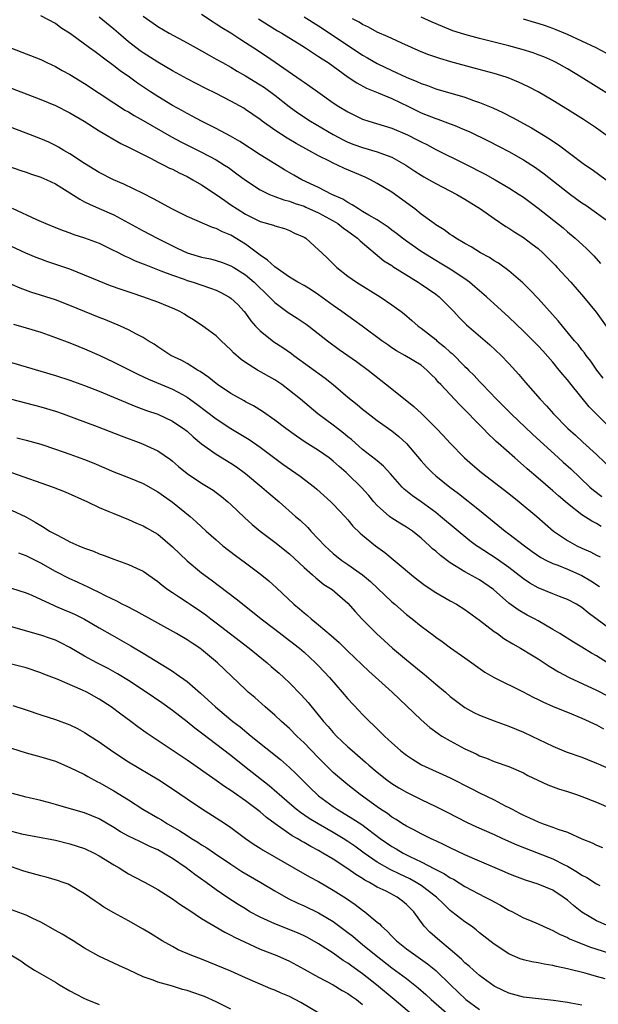
# Model space of a CAD drawing. Units: inches. Extents: x 2565000 to 2568000, y 1515000 to 1518000.
# Drawn here: x 2567160 to 2567239, y 1515318 to 1515453 of the extents above; entities that cross this region are included whole.
import ezdxf

# ---------------------------------------------------------------- set-up
doc = ezdxf.new("R2010")
doc.units = ezdxf.units.IN
doc.header["$MEASUREMENT"] = 0
doc.layers.add('LD25651515_2ft', color=53, linetype='Continuous')

msp = doc.modelspace()

# ---------------------------------------------------------------- linework, layer by layer
at = {"layer": 'LD25651515_2ft'}
for points, elevation in [([(2567241, 1515396.98), (2567237.97, 1515399.97), (2567235.51, 1515403), (2567235, 1515403.65), (2567234.37, 1515404.37), (2567233.9, 1515405), (2567233, 1515406.08), (2567231.63, 1515407.63), (2567231, 1515408.31), (2567229, 1515410.3), (2567227, 1515412.24), (2567223.93, 1515415), (2567223, 1515415.8), (2567222.37, 1515416.37), (2567221.61, 1515417), (2567221, 1515417.44), (2567219, 1515418.76), (2567217.61, 1515419.61), (2567217, 1515419.95), (2567215, 1515421.21), (2567213, 1515422.6), (2567212.45, 1515423), (2567211.65, 1515423.65), (2567211, 1515424.11), (2567210.5, 1515424.5), (2567209, 1515425.5), (2567207.84, 1515426.16), (2567207, 1515426.68), (2567206.45, 1515427), (2567205.59, 1515427.59), (2567205, 1515427.87), (2567204.32, 1515428.32), (2567202.8, 1515429), (2567201, 1515429.93), (2567198.69, 1515431), (2567197.6, 1515431.6), (2567196.33, 1515432.33), (2567195, 1515433.15), (2567193, 1515434.41), (2567190.2, 1515436.2), (2567188.94, 1515436.94), (2567187, 1515438), (2567184.96, 1515439), (2567183.7, 1515439.7), (2567183, 1515440.05), (2567182.4, 1515440.4), (2567181, 1515441.16), (2567179, 1515442.38), (2567178.02, 1515443), (2567176.21, 1515444.21), (2567175.12, 1515445), (2567173.87, 1515445.87), (2567173, 1515446.58), (2567171.59, 1515447.59), (2567171, 1515448.07), (2567170.45, 1515448.45), (2567169.69, 1515449), (2567169.28, 1515449.28), (2567169, 1515449.51), (2567167.05, 1515450.95), (2567165.77, 1515451.77), (2567165, 1515452.34), (2567163, 1515453.41)], 9194), ([(2567239.88, 1515403.88), (2567239.03, 1515405), (2567238.22, 1515406.22), (2567237.59, 1515407), (2567237.34, 1515407.34), (2567237, 1515407.75), (2567236.47, 1515408.47), (2567236, 1515409), (2567234.32, 1515411), (2567233.73, 1515411.73), (2567231, 1515414.76), (2567229.92, 1515415.92), (2567228.91, 1515416.91), (2567227, 1515418.55), (2567225.58, 1515419.58), (2567225, 1515419.91), (2567224.36, 1515420.36), (2567223.13, 1515421), (2567221.83, 1515421.83), (2567221, 1515422.28), (2567219.76, 1515423), (2567219.32, 1515423.32), (2567219, 1515423.51), (2567218.14, 1515424.14), (2567217, 1515424.84), (2567216.77, 1515425), (2567215, 1515426.31), (2567214.14, 1515427), (2567213.49, 1515427.49), (2567212.33, 1515428.33), (2567211, 1515429.28), (2567209, 1515430.5), (2567208.07, 1515431), (2567207.34, 1515431.34), (2567204.54, 1515432.54), (2567203.57, 1515433), (2567203, 1515433.25), (2567202.46, 1515433.54), (2567201, 1515434.26), (2567199.67, 1515435), (2567197.94, 1515435.94), (2567196.68, 1515436.68), (2567195, 1515437.77), (2567193.28, 1515439), (2567193, 1515439.22), (2567191, 1515440.61), (2567190.76, 1515440.76), (2567189, 1515441.74), (2567187, 1515442.77), (2567185.5, 1515443.5), (2567183, 1515444.78), (2567181, 1515445.88), (2567179, 1515447.05), (2567177, 1515448.32), (2567176.6, 1515448.6), (2567175, 1515449.86), (2567173.64, 1515451), (2567173, 1515451.56), (2567171, 1515453.19)], 9192), ([(2567177, 1515453.35), (2567178.38, 1515452.38), (2567179, 1515451.93), (2567180.58, 1515451), (2567183, 1515449.7), (2567184.24, 1515449), (2567185, 1515448.59), (2567186.01, 1515448.01), (2567187, 1515447.48), (2567187.83, 1515447), (2567189, 1515446.36), (2567189.85, 1515445.85), (2567191, 1515445.21), (2567193, 1515443.97), (2567193.58, 1515443.58), (2567195, 1515442.55), (2567196.98, 1515440.98), (2567198.14, 1515440.14), (2567199.89, 1515439), (2567203, 1515437.17), (2567204.42, 1515436.42), (2567205, 1515436.15), (2567205.82, 1515435.82), (2567207, 1515435.38), (2567209, 1515434.79), (2567209.35, 1515434.65), (2567211, 1515434.06), (2567212.93, 1515433), (2567214.17, 1515432.17), (2567215, 1515431.63), (2567215.4, 1515431.4), (2567216.12, 1515431), (2567217, 1515430.5), (2567219.87, 1515429), (2567221, 1515428.33), (2567223.14, 1515427), (2567225, 1515425.69), (2567226.6, 1515424.6), (2567227, 1515424.37), (2567227.82, 1515423.82), (2567229, 1515423.09), (2567230.2, 1515422.2), (2567231, 1515421.58), (2567231.64, 1515421), (2567233.32, 1515419.32), (2567233.63, 1515419), (2567235.47, 1515417), (2567237.2, 1515415), (2567238.92, 1515412.92), (2567241, 1515410.05)], 9190), ([(2567185, 1515453.61), (2567186.56, 1515452.56), (2567187, 1515452.31), (2567187.78, 1515451.78), (2567189, 1515451.05), (2567190.23, 1515450.23), (2567191, 1515449.75), (2567192.15, 1515449), (2567193.86, 1515447.86), (2567198.62, 1515444.62), (2567199, 1515444.33), (2567199.79, 1515443.79), (2567200.87, 1515443), (2567203, 1515441.5), (2567203.76, 1515441), (2567205, 1515440.26), (2567207, 1515439.29), (2567207.87, 1515439), (2567211, 1515438.04), (2567213.13, 1515437.13), (2567214.46, 1515436.46), (2567215, 1515436.16), (2567215.79, 1515435.79), (2567217, 1515435.15), (2567221, 1515433.16), (2567223.75, 1515431.75), (2567225.13, 1515431), (2567227, 1515429.9), (2567228.41, 1515429), (2567229, 1515428.6), (2567231, 1515427.12), (2567234.41, 1515424.41), (2567235, 1515423.89), (2567236.08, 1515423), (2567237.61, 1515421.61), (2567238.6, 1515420.6), (2567239.54, 1515419.54)], 9188), ([(2567192.78, 1515453), (2567194.13, 1515452.13), (2567195.36, 1515451.36), (2567195.98, 1515451), (2567198.68, 1515449.32), (2567199.19, 1515449), (2567200.28, 1515448.28), (2567201, 1515447.85), (2567201.5, 1515447.5), (2567202.29, 1515447), (2567205.03, 1515445.03), (2567206.22, 1515444.22), (2567207.52, 1515443.52), (2567209.13, 1515442.87), (2567211, 1515442.08), (2567213.28, 1515441), (2567215, 1515440.16), (2567215.84, 1515439.84), (2567217, 1515439.37), (2567217.28, 1515439.28), (2567219, 1515438.65), (2567219.61, 1515438.39), (2567221, 1515437.83), (2567221.58, 1515437.58), (2567224.26, 1515436.26), (2567225.59, 1515435.59), (2567227, 1515434.84), (2567229, 1515433.71), (2567230.65, 1515432.65), (2567231.82, 1515431.82), (2567235, 1515429.3), (2567235.41, 1515429), (2567237, 1515427.85), (2567237.51, 1515427.51), (2567239, 1515426.49), (2567241, 1515425.03)], 9186), ([(2567199, 1515453.26), (2567201, 1515452.01), (2567203, 1515450.69), (2567207, 1515448.02), (2567207.66, 1515447.65), (2567209, 1515446.87), (2567211, 1515445.91), (2567212.96, 1515445), (2567214.42, 1515444.42), (2567215, 1515444.14), (2567215.86, 1515443.86), (2567217, 1515443.42), (2567221, 1515442.26), (2567222.16, 1515441.84), (2567223, 1515441.57), (2567224.83, 1515440.83), (2567226.19, 1515440.19), (2567227.51, 1515439.51), (2567230.09, 1515438.09), (2567232.58, 1515436.58), (2567233, 1515436.28), (2567233.78, 1515435.78), (2567235.65, 1515434.35), (2567237, 1515433.35), (2567237.49, 1515433), (2567238.39, 1515432.39), (2567240.33, 1515431)], 9184), ([(2567241, 1515436.6), (2567239, 1515438.05), (2567237.22, 1515439.22), (2567235, 1515440.6), (2567233, 1515441.82), (2567231, 1515443), (2567229.7, 1515443.7), (2567228.34, 1515444.34), (2567226.9, 1515444.9), (2567226.62, 1515445), (2567225, 1515445.51), (2567222.26, 1515446.26), (2567219.09, 1515447.09), (2567217.55, 1515447.55), (2567216.06, 1515448.06), (2567215, 1515448.48), (2567212.35, 1515449.65), (2567211, 1515450.28), (2567210.52, 1515450.52), (2567209, 1515451.18), (2567207.82, 1515451.82), (2567207, 1515452.21), (2567206.52, 1515452.52), (2567205.63, 1515453)], 9182), ([(2567241, 1515442.45), (2567236.9, 1515445), (2567235, 1515446.13), (2567233.45, 1515447), (2567233, 1515447.22), (2567231.77, 1515447.77), (2567231, 1515448.08), (2567230.32, 1515448.32), (2567228.81, 1515448.81), (2567227, 1515449.3), (2567223, 1515450.31), (2567221, 1515450.84), (2567219.36, 1515451.36), (2567217.92, 1515451.92), (2567216.54, 1515452.54), (2567215, 1515453.19)], 9180), ([(2567240.31, 1515448.31), (2567238.96, 1515449), (2567237, 1515449.93), (2567235, 1515450.85), (2567233.48, 1515451.48), (2567233, 1515451.67), (2567232.02, 1515452.02), (2567231, 1515452.36), (2567230.51, 1515452.5), (2567229, 1515452.93)], 9178), ([(2567158.99, 1515448.99), (2567161, 1515448.22), (2567163, 1515447.42), (2567163.85, 1515447), (2567165, 1515446.47), (2567165.94, 1515445.94), (2567167, 1515445.37), (2567169, 1515444.16), (2567173, 1515441.49), (2567173.75, 1515441), (2567174.52, 1515440.52), (2567175, 1515440.26), (2567175.79, 1515439.79), (2567177, 1515439.11), (2567180.87, 1515436.87), (2567182.16, 1515436.16), (2567185, 1515434.77), (2567187, 1515433.71), (2567188.14, 1515433), (2567188.65, 1515432.65), (2567189.82, 1515431.82), (2567191, 1515430.96), (2567193, 1515429.64), (2567194.29, 1515429), (2567194.78, 1515428.78), (2567195, 1515428.72), (2567196.24, 1515428.24), (2567197, 1515428.06), (2567197.77, 1515427.77), (2567199, 1515427.37), (2567199.26, 1515427.26), (2567201, 1515426.47), (2567203, 1515425.39), (2567203.64, 1515425), (2567204.38, 1515424.38), (2567205, 1515423.97), (2567206.33, 1515423), (2567206.66, 1515422.66), (2567209.93, 1515419.93), (2567211, 1515419.27), (2567211.15, 1515419.15), (2567214.62, 1515417), (2567215, 1515416.75), (2567217, 1515415.36), (2567217.47, 1515415), (2567219, 1515413.49), (2567219.47, 1515413), (2567220.19, 1515412.19), (2567221.19, 1515411.19), (2567224.42, 1515408.42), (2567225.94, 1515407), (2567227, 1515405.88), (2567228.38, 1515404.38), (2567229.29, 1515403.29), (2567231.29, 1515401), (2567232.13, 1515400.13), (2567233.11, 1515399), (2567235.07, 1515397), (2567236.1, 1515396.1), (2567237.13, 1515395.13), (2567239, 1515393.44), (2567241.27, 1515391.27)], 9196), ([(2567157.9, 1515443.9), (2567163, 1515441.97), (2567165, 1515441.16), (2567167, 1515440.16), (2567168.95, 1515439), (2567171, 1515437.67), (2567173.96, 1515435.96), (2567175, 1515435.46), (2567175.29, 1515435.29), (2567178.12, 1515433.88), (2567179, 1515433.42), (2567179.85, 1515433), (2567180.6, 1515432.6), (2567181, 1515432.42), (2567181.92, 1515431.92), (2567183, 1515431.43), (2567183.81, 1515431), (2567185, 1515430.3), (2567187, 1515428.96), (2567188.15, 1515428.15), (2567189, 1515427.58), (2567189.84, 1515427), (2567191, 1515426.29), (2567193, 1515425.31), (2567194.81, 1515424.81), (2567195, 1515424.71), (2567196.34, 1515424.34), (2567197, 1515424.08), (2567197.71, 1515423.71), (2567199, 1515423.15), (2567199.24, 1515423), (2567201, 1515421.43), (2567201.42, 1515421), (2567202.24, 1515420.24), (2567203.5, 1515419), (2567205, 1515417.81), (2567206.15, 1515417), (2567209.43, 1515415), (2567211, 1515413.92), (2567212.26, 1515413), (2567212.68, 1515412.68), (2567213.76, 1515411.76), (2567214.61, 1515411), (2567215, 1515410.73), (2567217, 1515409.15), (2567217.16, 1515409), (2567218.19, 1515408.19), (2567219, 1515407.43), (2567219.24, 1515407.24), (2567221, 1515405.49), (2567221.26, 1515405.26), (2567221.5, 1515405), (2567222.25, 1515404.25), (2567223, 1515403.44), (2567223.22, 1515403.22), (2567223.41, 1515403), (2567225.33, 1515401), (2567227.32, 1515399), (2567230.23, 1515396.23), (2567233.81, 1515393), (2567234.42, 1515392.42), (2567235.48, 1515391.48), (2567238.09, 1515389), (2567238.57, 1515388.57), (2567239.7, 1515387.7)], 9198), ([(2567239.63, 1515383.63), (2567239, 1515384.02), (2567238.34, 1515384.34), (2567237, 1515385.22), (2567235, 1515386.76), (2567233.79, 1515387.79), (2567233, 1515388.5), (2567231, 1515390.23), (2567229.5, 1515391.5), (2567229, 1515391.96), (2567227.8, 1515393), (2567225.56, 1515395), (2567225.25, 1515395.25), (2567225, 1515395.51), (2567224.22, 1515396.22), (2567223.48, 1515397), (2567222.24, 1515398.24), (2567221.54, 1515399), (2567221.27, 1515399.27), (2567221, 1515399.55), (2567220.27, 1515400.27), (2567217.71, 1515403), (2567217.36, 1515403.36), (2567217, 1515403.81), (2567216.4, 1515404.4), (2567215.81, 1515405), (2567215, 1515405.65), (2567212.8, 1515407), (2567211.64, 1515407.64), (2567211, 1515408.05), (2567210.44, 1515408.44), (2567209.64, 1515409), (2567206.93, 1515411), (2567205.83, 1515411.83), (2567205, 1515412.39), (2567204.17, 1515413), (2567203, 1515413.81), (2567201, 1515415.28), (2567199.96, 1515415.96), (2567199, 1515416.53), (2567198.16, 1515417), (2567197, 1515417.67), (2567195, 1515419.08), (2567194.02, 1515420.02), (2567193, 1515420.7), (2567192.83, 1515420.84), (2567191, 1515422.18), (2567189, 1515423.43), (2567187.87, 1515423.87), (2567187, 1515424.35), (2567186.49, 1515424.49), (2567183, 1515425.97), (2567181, 1515426.98), (2567178.41, 1515428.41), (2567177, 1515429.11), (2567174.38, 1515430.38), (2567172.93, 1515431), (2567171, 1515431.99), (2567169, 1515433.22), (2567167, 1515434.54), (2567166.18, 1515435), (2567165.44, 1515435.44), (2567165, 1515435.68), (2567164.11, 1515436.11), (2567163, 1515436.59), (2567161, 1515437.38), (2567152.56, 1515440.56)], 9200), ([(2567153.31, 1515434.69), (2567160.27, 1515432.27), (2567161, 1515432.05), (2567161.76, 1515431.76), (2567163, 1515431.36), (2567163.83, 1515431), (2567165, 1515430.45), (2567165.89, 1515429.89), (2567167, 1515429.21), (2567168.33, 1515428.33), (2567169, 1515428), (2567169.65, 1515427.65), (2567171, 1515427.09), (2567173, 1515426.19), (2567175, 1515425.12), (2567177, 1515424.01), (2567178.9, 1515423), (2567181, 1515421.97), (2567181.67, 1515421.67), (2567183, 1515421.02), (2567185, 1515420.43), (2567186.19, 1515420.19), (2567187, 1515419.98), (2567187.73, 1515419.73), (2567189, 1515419.25), (2567189.4, 1515419), (2567191, 1515417.99), (2567192.19, 1515417), (2567194.25, 1515415), (2567195, 1515414.21), (2567196.84, 1515412.84), (2567198.08, 1515412.08), (2567199.28, 1515411.28), (2567199.66, 1515411), (2567202.19, 1515409), (2567203.8, 1515407.8), (2567206.15, 1515406.15), (2567207.76, 1515405), (2567211, 1515402.45), (2567214.01, 1515400.01), (2567215.04, 1515399.04), (2567217.11, 1515397), (2567218.04, 1515396.04), (2567219, 1515394.99), (2567220.96, 1515393), (2567222.04, 1515392.04), (2567223.26, 1515391), (2567227, 1515388.13), (2567228.43, 1515387), (2567230.82, 1515385), (2567231.97, 1515383.97), (2567233.11, 1515383), (2567235, 1515381.73), (2567236.3, 1515381), (2567237, 1515380.67), (2567238.16, 1515380.16), (2567239, 1515379.71), (2567239.48, 1515379.48)], 9202), ([(2567159.11, 1515427.11), (2567162.43, 1515425.57), (2567163.71, 1515425), (2567165, 1515424.49), (2567166.05, 1515424.05), (2567167, 1515423.73), (2567167.53, 1515423.53), (2567169, 1515423.08), (2567171, 1515422.33), (2567173, 1515421.35), (2567173.22, 1515421.22), (2567174.55, 1515420.55), (2567175, 1515420.37), (2567175.92, 1515419.92), (2567177, 1515419.52), (2567177.35, 1515419.35), (2567179.43, 1515418.57), (2567181, 1515417.94), (2567182.59, 1515417.4), (2567183, 1515417.25), (2567183.85, 1515417), (2567186.2, 1515416.2), (2567187, 1515415.89), (2567187.61, 1515415.61), (2567188.74, 1515415), (2567189, 1515414.83), (2567189.94, 1515413.94), (2567190.83, 1515413), (2567191, 1515412.79), (2567191.74, 1515411.74), (2567192.38, 1515411), (2567193, 1515410.34), (2567194.86, 1515408.86), (2567196.08, 1515408.08), (2567197.27, 1515407.27), (2567197.61, 1515407), (2567201.87, 1515403.87), (2567202.98, 1515403), (2567205, 1515401.31), (2567206.27, 1515400.28), (2567207, 1515399.65), (2567207.36, 1515399.36), (2567209, 1515398.1), (2567211, 1515396.7), (2567211.94, 1515395.94), (2567213, 1515394.98), (2567215, 1515392.61), (2567215.76, 1515391.76), (2567216.5, 1515391), (2567217, 1515390.56), (2567218.92, 1515389), (2567220.11, 1515388.11), (2567223, 1515385.85), (2567225, 1515384.2), (2567226.49, 1515383), (2567227, 1515382.63), (2567229.12, 1515381), (2567230.21, 1515380.21), (2567231.39, 1515379.39), (2567232.13, 1515379), (2567233, 1515378.57), (2567233.68, 1515378.32), (2567235, 1515377.78), (2567237, 1515376.93), (2567238.21, 1515376.21), (2567239.41, 1515375.41)], 9204), ([(2567241, 1515369.52), (2567237.83, 1515371.83), (2567237, 1515372.55), (2567236.26, 1515373), (2567235, 1515373.67), (2567233.93, 1515374.07), (2567233, 1515374.44), (2567231, 1515375.26), (2567229.88, 1515375.88), (2567229, 1515376.45), (2567227, 1515378.01), (2567225.27, 1515379.27), (2567222.83, 1515380.83), (2567222.59, 1515381), (2567221.68, 1515381.68), (2567217.67, 1515385), (2567217, 1515385.53), (2567215, 1515386.98), (2567213.81, 1515387.8), (2567212.71, 1515388.71), (2567212.43, 1515389), (2567210.83, 1515390.83), (2567209.87, 1515391.87), (2567209, 1515392.58), (2567208.78, 1515392.78), (2567207, 1515394.16), (2567206.02, 1515395), (2567205.49, 1515395.49), (2567205, 1515395.87), (2567204.39, 1515396.39), (2567203.57, 1515397), (2567203, 1515397.46), (2567200.9, 1515399), (2567198.52, 1515401), (2567197, 1515402.22), (2567195.95, 1515403), (2567195, 1515403.65), (2567192.63, 1515405), (2567191, 1515406.03), (2567190.42, 1515406.42), (2567189.34, 1515407.34), (2567189, 1515407.74), (2567187.66, 1515409), (2567187, 1515409.66), (2567185.18, 1515411), (2567183.87, 1515411.87), (2567183, 1515412.38), (2567182.64, 1515412.64), (2567182.01, 1515413), (2567181.33, 1515413.33), (2567179, 1515414.27), (2567176.94, 1515415), (2567175.48, 1515415.48), (2567173.98, 1515415.98), (2567172.52, 1515416.52), (2567171, 1515417.12), (2567169, 1515417.98), (2567167, 1515418.76), (2567163.83, 1515419.83), (2567163, 1515420.13), (2567162.37, 1515420.37), (2567160.97, 1515420.97), (2567158.22, 1515422.22)], 9206), ([(2567240.5, 1515365), (2567239, 1515365.94), (2567238.32, 1515366.32), (2567237, 1515367.13), (2567235.83, 1515367.83), (2567233.96, 1515369), (2567233, 1515369.57), (2567231, 1515370.72), (2567230.51, 1515371), (2567229.52, 1515371.52), (2567228.26, 1515372.26), (2567227, 1515373.17), (2567224.89, 1515375), (2567223, 1515376.34), (2567221, 1515377.45), (2567219.81, 1515378.18), (2567219, 1515378.65), (2567217.65, 1515379.65), (2567217, 1515380.24), (2567216.58, 1515380.58), (2567216.16, 1515381), (2567215, 1515382.02), (2567213.81, 1515383), (2567213, 1515383.55), (2567212.1, 1515384.1), (2567211, 1515384.78), (2567210.87, 1515384.87), (2567210.7, 1515385), (2567209, 1515386.51), (2567208.55, 1515387), (2567207.85, 1515387.85), (2567206.82, 1515389), (2567205, 1515390.77), (2567204.75, 1515391), (2567203.81, 1515391.81), (2567203, 1515392.55), (2567202.42, 1515393), (2567201, 1515394), (2567199.15, 1515395.15), (2567197.95, 1515395.95), (2567196.5, 1515397), (2567195, 1515398.17), (2567193.33, 1515399.33), (2567192.1, 1515400.1), (2567191, 1515400.67), (2567190.8, 1515400.8), (2567189, 1515401.79), (2567187.19, 1515403), (2567187, 1515403.14), (2567185.99, 1515403.99), (2567184.8, 1515404.8), (2567184.45, 1515405), (2567183, 1515405.9), (2567182.28, 1515406.28), (2567180.78, 1515407), (2567179, 1515408.19), (2567178.53, 1515408.53), (2567177.71, 1515409), (2567177, 1515409.44), (2567176.11, 1515409.89), (2567175, 1515410.5), (2567173.91, 1515411), (2567171.85, 1515411.85), (2567171, 1515412.18), (2567167, 1515413.83), (2567165, 1515414.57), (2567161.65, 1515415.65), (2567160.19, 1515416.19), (2567157, 1515417.55)], 9208), ([(2567159.28, 1515411.28), (2567161, 1515410.77), (2567163, 1515410.16), (2567165, 1515409.46), (2567167, 1515408.71), (2567168.21, 1515408.21), (2567169, 1515407.91), (2567171, 1515407.03), (2567173, 1515406.09), (2567176.37, 1515404.37), (2567177.74, 1515403.74), (2567181, 1515402.39), (2567182.36, 1515401.64), (2567183, 1515401.3), (2567184.34, 1515400.34), (2567187, 1515398.34), (2567189, 1515397.01), (2567191.51, 1515395.51), (2567193, 1515394.46), (2567195, 1515392.94), (2567196.12, 1515392.12), (2567198.48, 1515390.48), (2567200.41, 1515389), (2567200.73, 1515388.73), (2567202.68, 1515387), (2567203, 1515386.68), (2567204.58, 1515385), (2567205, 1515384.53), (2567205.68, 1515383.68), (2567206.69, 1515382.69), (2567207, 1515382.42), (2567208.77, 1515381), (2567210.06, 1515380.06), (2567213.67, 1515377), (2567214.43, 1515376.43), (2567215.58, 1515375.58), (2567217, 1515374.62), (2567219, 1515373.47), (2567219.84, 1515373), (2567221, 1515372.29), (2567223, 1515370.84), (2567225, 1515369.3), (2567225.44, 1515369), (2567226.33, 1515368.33), (2567227.57, 1515367.57), (2567228.59, 1515367), (2567230.08, 1515366.08), (2567231, 1515365.54), (2567232.53, 1515364.54), (2567233.78, 1515363.78), (2567235.26, 1515363), (2567239, 1515361.25), (2567240.47, 1515360.47)], 9210), ([(2567159, 1515406.04), (2567165, 1515404.27), (2567167, 1515403.62), (2567169, 1515402.9), (2567171, 1515402.12), (2567176.01, 1515400.01), (2567177.47, 1515399.47), (2567179, 1515398.95), (2567181, 1515398.03), (2567181.62, 1515397.62), (2567182.52, 1515397), (2567183, 1515396.63), (2567183.86, 1515395.86), (2567185, 1515394.91), (2567187, 1515393.49), (2567189, 1515392.29), (2567189.77, 1515391.77), (2567191, 1515390.86), (2567193.23, 1515389), (2567194.18, 1515388.18), (2567195.6, 1515387), (2567197.84, 1515385), (2567198.47, 1515384.47), (2567199.5, 1515383.5), (2567199.94, 1515383), (2567201, 1515381.9), (2567201.84, 1515381), (2567202.43, 1515380.43), (2567203, 1515379.93), (2567204.15, 1515379), (2567205, 1515378.43), (2567207, 1515377), (2567208.1, 1515376.1), (2567211, 1515373.33), (2567211.41, 1515373), (2567213, 1515371.61), (2567213.79, 1515371), (2567215, 1515370), (2567216.73, 1515368.73), (2567217, 1515368.5), (2567217.89, 1515367.89), (2567219.04, 1515367.04), (2567221, 1515365.69), (2567223.74, 1515363.74), (2567225, 1515363), (2567228.96, 1515361.04), (2567230.32, 1515360.32), (2567231, 1515360), (2567231.66, 1515359.66), (2567233.04, 1515359.04), (2567235, 1515358.24), (2567237, 1515357.45), (2567237.98, 1515357), (2567238.67, 1515356.67), (2567239, 1515356.52), (2567239.96, 1515355.96)], 9212), ([(2567159, 1515401.01), (2567163, 1515399.97), (2567165, 1515399.36), (2567166.05, 1515399), (2567167.53, 1515398.47), (2567170.7, 1515397.3), (2567174, 1515396), (2567176.67, 1515395), (2567177, 1515394.87), (2567179, 1515393.97), (2567180.76, 1515392.76), (2567181, 1515392.57), (2567181.83, 1515391.83), (2567183, 1515390.86), (2567185, 1515389.54), (2567185.89, 1515389), (2567186.57, 1515388.57), (2567187, 1515388.25), (2567187.72, 1515387.72), (2567188.6, 1515387), (2567189, 1515386.64), (2567190.86, 1515384.86), (2567191.91, 1515383.91), (2567192.99, 1515383), (2567195, 1515381.48), (2567197, 1515379.87), (2567199, 1515378.02), (2567200.15, 1515377), (2567200.59, 1515376.59), (2567201.71, 1515375.71), (2567202.86, 1515375), (2567205, 1515373.14), (2567205.99, 1515371.99), (2567206.92, 1515371), (2567208.92, 1515369), (2567211.09, 1515367), (2567213, 1515365.39), (2567215, 1515363.76), (2567215.43, 1515363.43), (2567217, 1515362.1), (2567218.32, 1515361), (2567219, 1515360.41), (2567221, 1515358.91), (2567222.23, 1515358.23), (2567223, 1515357.85), (2567225, 1515357.07), (2567227, 1515356.35), (2567229, 1515355.53), (2567230.13, 1515355), (2567233, 1515353.6), (2567234.86, 1515352.86), (2567237, 1515352.1), (2567237.77, 1515351.77), (2567239, 1515351.31), (2567239.2, 1515351.2), (2567241, 1515350.43)], 9214), ([(2567159.74, 1515395.74), (2567161, 1515395.42), (2567163, 1515394.85), (2567165, 1515394.18), (2567167, 1515393.49), (2567169, 1515392.76), (2567170.26, 1515392.26), (2567173, 1515391.11), (2567175, 1515390.31), (2567177, 1515389.48), (2567179, 1515388.36), (2567181, 1515386.93), (2567183.44, 1515385), (2567184.27, 1515384.27), (2567185, 1515383.56), (2567185.61, 1515383), (2567187, 1515381.78), (2567187.91, 1515381), (2567189.65, 1515379.65), (2567191, 1515378.67), (2567193, 1515377.17), (2567194.19, 1515376.19), (2567195.24, 1515375.24), (2567197.62, 1515373), (2567198.37, 1515372.37), (2567199, 1515371.82), (2567199.46, 1515371.46), (2567199.97, 1515371), (2567201, 1515370.19), (2567202.73, 1515368.73), (2567203.79, 1515367.79), (2567205, 1515366.59), (2567207.87, 1515363.87), (2567211.03, 1515361), (2567215, 1515357.22), (2567216.18, 1515356.18), (2567217.33, 1515355.33), (2567217.84, 1515355), (2567219, 1515354.33), (2567221, 1515353.26), (2567222.55, 1515352.55), (2567223, 1515352.31), (2567223.96, 1515351.96), (2567225, 1515351.53), (2567227, 1515350.83), (2567229, 1515349.95), (2567229.61, 1515349.61), (2567230.95, 1515348.95), (2567232.31, 1515348.31), (2567233.78, 1515347.78), (2567235, 1515347.4), (2567236.24, 1515347), (2567237, 1515346.73), (2567239, 1515345.95), (2567241, 1515345.09)], 9216), ([(2567159.01, 1515391.01), (2567164.68, 1515389), (2567166.34, 1515388.34), (2567169.41, 1515387), (2567171, 1515386.23), (2567172.31, 1515385.69), (2567173, 1515385.39), (2567175, 1515384.6), (2567176.09, 1515384.09), (2567177, 1515383.73), (2567177.45, 1515383.45), (2567179, 1515382.56), (2567181, 1515380.85), (2567183, 1515378.91), (2567185, 1515377.27), (2567186.32, 1515376.32), (2567189.74, 1515373.74), (2567191.97, 1515371.97), (2567193.15, 1515371), (2567195, 1515369.61), (2567197, 1515368.07), (2567198.36, 1515367), (2567199, 1515366.46), (2567200.57, 1515365), (2567201, 1515364.57), (2567202.46, 1515363), (2567204.23, 1515361), (2567205, 1515360.08), (2567206.48, 1515358.48), (2567207, 1515357.93), (2567207.93, 1515357), (2567208.48, 1515356.48), (2567209.99, 1515355), (2567211, 1515354.07), (2567212.21, 1515353), (2567212.65, 1515352.65), (2567213, 1515352.38), (2567213.82, 1515351.82), (2567215.08, 1515351.08), (2567219, 1515349.27), (2567221.84, 1515347.84), (2567223, 1515347.22), (2567225, 1515346.26), (2567226.52, 1515345.48), (2567227, 1515345.25), (2567227.45, 1515345), (2567228.48, 1515344.48), (2567229, 1515344.19), (2567229.83, 1515343.83), (2567231, 1515343.26), (2567231.69, 1515343), (2567233, 1515342.56), (2567233.72, 1515342.28), (2567235, 1515341.85), (2567237, 1515340.97), (2567238.39, 1515340.39), (2567239, 1515340.1), (2567239.79, 1515339.79)], 9218), ([(2567159, 1515385.87), (2567160.94, 1515384.94), (2567162.23, 1515384.23), (2567163, 1515383.75), (2567163.48, 1515383.48), (2567164.21, 1515383), (2567165, 1515382.56), (2567166.06, 1515382.05), (2567167, 1515381.54), (2567168.19, 1515381), (2567169, 1515380.67), (2567170.23, 1515380.23), (2567171, 1515379.91), (2567171.68, 1515379.68), (2567173, 1515379.16), (2567175, 1515378.44), (2567176.09, 1515377.91), (2567177, 1515377.52), (2567179, 1515376.11), (2567179.59, 1515375.59), (2567180.4, 1515375), (2567181, 1515374.61), (2567181.95, 1515373.95), (2567183, 1515373.3), (2567183.43, 1515373), (2567185, 1515371.96), (2567185.56, 1515371.56), (2567186.26, 1515371), (2567187, 1515370.46), (2567191.51, 1515367), (2567193.94, 1515365), (2567194.5, 1515364.5), (2567195.58, 1515363.58), (2567196.23, 1515363), (2567197, 1515362.28), (2567198.63, 1515360.63), (2567199.56, 1515359.56), (2567201.65, 1515357), (2567202.3, 1515356.3), (2567203, 1515355.48), (2567203.45, 1515355), (2567205, 1515353.52), (2567205.57, 1515353), (2567207.41, 1515351.41), (2567207.86, 1515351), (2567209, 1515350.04), (2567210.32, 1515349), (2567211, 1515348.51), (2567211.94, 1515347.94), (2567213, 1515347.32), (2567215, 1515346.34), (2567217, 1515345.38), (2567218.59, 1515344.59), (2567221.22, 1515343.22), (2567222.59, 1515342.59), (2567225, 1515341.53), (2567226.13, 1515341), (2567228.11, 1515340.11), (2567231.01, 1515339.01), (2567233, 1515338.21), (2567234.62, 1515337.38), (2567235, 1515337.2), (2567236.41, 1515336.41), (2567237, 1515335.99), (2567237.65, 1515335.65), (2567239, 1515334.79), (2567239.44, 1515334.56)], 9220), ([(2567240.67, 1515329), (2567239, 1515329.77), (2567237, 1515330.95), (2567235.86, 1515331.86), (2567235, 1515332.59), (2567234.43, 1515333), (2567233, 1515333.92), (2567231, 1515334.77), (2567230.29, 1515335), (2567229.3, 1515335.3), (2567227.83, 1515335.83), (2567227, 1515336.16), (2567226.43, 1515336.43), (2567223, 1515337.88), (2567221, 1515338.77), (2567219, 1515339.71), (2567218.15, 1515340.15), (2567217, 1515340.66), (2567216.78, 1515340.78), (2567216.27, 1515341), (2567215, 1515341.63), (2567214.12, 1515342.12), (2567213, 1515342.66), (2567212.44, 1515343), (2567211.58, 1515343.58), (2567211, 1515343.91), (2567210.4, 1515344.4), (2567209.46, 1515345), (2567209, 1515345.32), (2567206.66, 1515347), (2567205, 1515348.31), (2567204.16, 1515349), (2567203, 1515350.02), (2567201, 1515352.01), (2567199, 1515354.07), (2567198.01, 1515355), (2567197, 1515356.01), (2567195.9, 1515357), (2567195, 1515357.86), (2567193.68, 1515359), (2567192.26, 1515360.26), (2567191.38, 1515361), (2567191, 1515361.34), (2567189.11, 1515363.11), (2567187.19, 1515365), (2567185, 1515366.82), (2567184.75, 1515367), (2567183.69, 1515367.69), (2567183, 1515368.16), (2567181.58, 1515369), (2567176.04, 1515372.04), (2567174.72, 1515372.72), (2567174.12, 1515373), (2567173.4, 1515373.4), (2567171.86, 1515374.14), (2567171, 1515374.59), (2567170.13, 1515375), (2567169.38, 1515375.38), (2567169, 1515375.54), (2567168.02, 1515376.02), (2567167, 1515376.45), (2567165, 1515377.48), (2567163, 1515378.61), (2567161, 1515379.62), (2567159.99, 1515379.99)], 9222), ([(2567159, 1515375.2), (2567161, 1515374.56), (2567161.77, 1515374.23), (2567164.82, 1515372.82), (2567165, 1515372.76), (2567166.22, 1515372.22), (2567167, 1515371.92), (2567167.63, 1515371.63), (2567169, 1515370.96), (2567171, 1515369.76), (2567172.76, 1515368.76), (2567175.33, 1515367.33), (2567177, 1515366.33), (2567180.3, 1515364.3), (2567181, 1515363.84), (2567181.51, 1515363.51), (2567183, 1515362.43), (2567184.86, 1515360.86), (2567185.91, 1515359.91), (2567186.89, 1515359), (2567189, 1515357.22), (2567189.27, 1515357), (2567190.25, 1515356.25), (2567191.75, 1515355), (2567195.77, 1515351.77), (2567197, 1515350.71), (2567197.88, 1515349.88), (2567198.73, 1515349), (2567199.87, 1515347.87), (2567200.78, 1515347), (2567201, 1515346.83), (2567203, 1515345.36), (2567203.51, 1515345), (2567205.69, 1515343.69), (2567206.89, 1515342.89), (2567209.41, 1515341), (2567211, 1515339.9), (2567211.58, 1515339.58), (2567212.56, 1515339), (2567213.45, 1515338.55), (2567215, 1515337.82), (2567216.86, 1515336.86), (2567217, 1515336.76), (2567218.19, 1515336.19), (2567219, 1515335.63), (2567219.42, 1515335.42), (2567221, 1515334.45), (2567223.78, 1515333), (2567224.57, 1515332.57), (2567225, 1515332.33), (2567225.88, 1515331.88), (2567227, 1515331.22), (2567227.48, 1515331), (2567229, 1515330.18), (2567229.84, 1515329.84), (2567231, 1515329.33), (2567231.68, 1515329), (2567232.59, 1515328.59), (2567233, 1515328.45), (2567233.91, 1515327.91), (2567235, 1515327.46), (2567235.29, 1515327.29), (2567235.98, 1515327), (2567238.16, 1515326.16), (2567240.62, 1515325.38)], 9224), ([(2567240.18, 1515321.82), (2567239, 1515322.13), (2567237.42, 1515322.58), (2567235, 1515323.21), (2567233.51, 1515323.51), (2567233, 1515323.66), (2567231.83, 1515323.83), (2567231, 1515324.02), (2567230.15, 1515324.15), (2567229, 1515324.44), (2567228.57, 1515324.57), (2567227.5, 1515325), (2567227, 1515325.22), (2567225, 1515326.54), (2567223, 1515328.12), (2567222.54, 1515328.54), (2567221.89, 1515329), (2567221, 1515329.6), (2567219.22, 1515331), (2567219, 1515331.16), (2567218.05, 1515332.05), (2567217.11, 1515333), (2567215, 1515334.59), (2567214.34, 1515335), (2567213.48, 1515335.48), (2567212.12, 1515336.12), (2567210.77, 1515336.77), (2567209, 1515337.78), (2567207.23, 1515339), (2567205.94, 1515339.94), (2567205, 1515340.6), (2567204.36, 1515341), (2567203, 1515341.8), (2567200.92, 1515343), (2567199.72, 1515343.72), (2567198.53, 1515344.53), (2567197.91, 1515345), (2567197, 1515345.77), (2567195.59, 1515347), (2567195.29, 1515347.29), (2567194.21, 1515348.21), (2567190.85, 1515350.85), (2567189, 1515352.32), (2567185, 1515355.38), (2567184.07, 1515356.07), (2567183, 1515356.93), (2567181, 1515358.48), (2567179.54, 1515359.54), (2567177.41, 1515361), (2567175, 1515362.58), (2567173.51, 1515363.51), (2567172.22, 1515364.22), (2567170.68, 1515365), (2567169, 1515365.91), (2567167, 1515367.07), (2567165.74, 1515367.74), (2567165, 1515368.08), (2567164.34, 1515368.34), (2567163, 1515368.79), (2567159, 1515369.91)], 9226), ([(2567237, 1515318.21), (2567235.49, 1515318.51), (2567235, 1515318.6), (2567233.13, 1515318.87), (2567231.07, 1515319.07), (2567229, 1515319.32), (2567227, 1515319.85), (2567226.24, 1515320.24), (2567225, 1515320.83), (2567223, 1515322.27), (2567222.16, 1515323), (2567221.56, 1515323.56), (2567221, 1515324.01), (2567220.51, 1515324.51), (2567219, 1515325.83), (2567217.55, 1515327), (2567216.19, 1515328.19), (2567215.42, 1515329), (2567214, 1515331), (2567213, 1515331.99), (2567212.44, 1515332.44), (2567211.72, 1515333), (2567210.22, 1515333.78), (2567209, 1515334.37), (2567207.93, 1515335), (2567207.31, 1515335.31), (2567207, 1515335.52), (2567206.07, 1515336.07), (2567205, 1515336.85), (2567203, 1515338.16), (2567201.59, 1515339), (2567201, 1515339.34), (2567199.91, 1515339.91), (2567199, 1515340.45), (2567198.64, 1515340.64), (2567198.07, 1515341), (2567197.38, 1515341.38), (2567195.05, 1515343), (2567193.87, 1515343.87), (2567193, 1515344.63), (2567191, 1515346.13), (2567189.31, 1515347.31), (2567189, 1515347.54), (2567188.11, 1515348.11), (2567187, 1515348.93), (2567183, 1515351.7), (2567180.83, 1515353.17), (2567177.43, 1515355.43), (2567176.27, 1515356.27), (2567175.32, 1515357), (2567173.97, 1515357.97), (2567172.61, 1515359), (2567171, 1515360.05), (2567169.31, 1515361), (2567168.72, 1515361.28), (2567165.25, 1515362.75), (2567163.44, 1515363.44), (2567163, 1515363.64), (2567161, 1515364.3), (2567158.26, 1515365)], 9228), ([(2567159.17, 1515359.17), (2567161, 1515358.56), (2567163, 1515357.87), (2567165, 1515357.24), (2567167, 1515356.52), (2567168.02, 1515356.02), (2567169, 1515355.49), (2567169.74, 1515355), (2567171, 1515354.2), (2567172.88, 1515352.88), (2567175, 1515351.49), (2567179.16, 1515349), (2567181, 1515347.78), (2567183, 1515346.42), (2567185, 1515345.1), (2567187, 1515343.84), (2567188.26, 1515343), (2567189, 1515342.49), (2567191.01, 1515341), (2567192.18, 1515340.18), (2567193, 1515339.66), (2567193.39, 1515339.39), (2567197.61, 1515337), (2567199.76, 1515335.76), (2567201, 1515335.12), (2567203, 1515333.96), (2567204.79, 1515332.79), (2567205.99, 1515331.99), (2567207, 1515331.22), (2567207.31, 1515331), (2567209, 1515329.57), (2567209.32, 1515329.32), (2567209.59, 1515329), (2567210.35, 1515328.35), (2567211, 1515327.66), (2567211.34, 1515327.34), (2567211.64, 1515327), (2567213, 1515325.92), (2567214.27, 1515325), (2567215.88, 1515323.88), (2567217, 1515322.96), (2567219.03, 1515321), (2567221.14, 1515319), (2567223, 1515317.64)], 9230), ([(2567159, 1515353.36), (2567161, 1515352.7), (2567163, 1515352.16), (2567165, 1515351.55), (2567167, 1515350.71), (2567169, 1515349.72), (2567169.45, 1515349.45), (2567170.76, 1515348.76), (2567171, 1515348.66), (2567173, 1515347.51), (2567175, 1515346.27), (2567176.98, 1515345), (2567179, 1515343.84), (2567179.53, 1515343.53), (2567180.33, 1515343), (2567182.03, 1515342.03), (2567183, 1515341.39), (2567183.62, 1515341), (2567184.49, 1515340.49), (2567185, 1515340.15), (2567185.72, 1515339.72), (2567186.75, 1515339), (2567189, 1515337.49), (2567190.51, 1515336.51), (2567193.09, 1515335), (2567195, 1515333.84), (2567196.82, 1515332.82), (2567198.17, 1515332.17), (2567199, 1515331.82), (2567201, 1515330.86), (2567203, 1515329.64), (2567205, 1515328.16), (2567205.65, 1515327.65), (2567206.4, 1515327), (2567207, 1515326.53), (2567208.88, 1515325), (2567211, 1515323.35), (2567213, 1515321.85), (2567214.6, 1515320.6), (2567215.67, 1515319.67), (2567216.39, 1515319), (2567218.86, 1515316.86)], 9232), ([(2567213.71, 1515317), (2567211.33, 1515319), (2567208.93, 1515321), (2567207, 1515322.5), (2567205.54, 1515323.54), (2567205, 1515323.95), (2567204.34, 1515324.34), (2567203, 1515325.31), (2567201, 1515326.62), (2567199.48, 1515327.48), (2567199, 1515327.72), (2567198.11, 1515328.11), (2567195, 1515329.32), (2567193, 1515330.25), (2567191.61, 1515331), (2567191, 1515331.37), (2567190, 1515332), (2567188.45, 1515333), (2567187, 1515334), (2567185.63, 1515335), (2567184.09, 1515336.09), (2567182.9, 1515337), (2567181, 1515338.27), (2567179.78, 1515339), (2567179, 1515339.43), (2567177.91, 1515339.91), (2567177, 1515340.38), (2567176.57, 1515340.57), (2567175, 1515341.33), (2567173.92, 1515341.92), (2567173, 1515342.51), (2567171, 1515343.69), (2567169, 1515344.49), (2567167.21, 1515345), (2567165, 1515345.66), (2567164.08, 1515345.92), (2567163, 1515346.2), (2567161.43, 1515346.57), (2567161, 1515346.66), (2567159.13, 1515347.13)], 9234), ([(2567159, 1515341.98), (2567160.35, 1515341.65), (2567165, 1515340.76), (2567167, 1515340.28), (2567167.97, 1515339.97), (2567169, 1515339.62), (2567170.29, 1515339), (2567171, 1515338.63), (2567173, 1515337.42), (2567173.74, 1515337), (2567174.5, 1515336.5), (2567175, 1515336.19), (2567175.77, 1515335.77), (2567177.26, 1515335), (2567179, 1515334.03), (2567181, 1515332.76), (2567182.01, 1515332.01), (2567183, 1515331.4), (2567183.23, 1515331.23), (2567185, 1515330.08), (2567188.18, 1515328.18), (2567189, 1515327.79), (2567189.51, 1515327.51), (2567190.86, 1515326.86), (2567193, 1515325.9), (2567195.3, 1515325), (2567197, 1515324.24), (2567199, 1515323.16), (2567201, 1515322.04), (2567203, 1515320.99), (2567204.23, 1515320.23), (2567205, 1515319.82), (2567205.47, 1515319.47), (2567206.15, 1515319), (2567207, 1515318.3)], 9236), ([(2567201.27, 1515317), (2567198.57, 1515318.57), (2567197.79, 1515319), (2567197, 1515319.4), (2567195.88, 1515319.88), (2567195, 1515320.28), (2567194.48, 1515320.48), (2567193, 1515321.1), (2567191, 1515321.97), (2567189, 1515322.87), (2567187, 1515323.71), (2567185, 1515324.49), (2567183.64, 1515325), (2567181.8, 1515325.8), (2567181, 1515326.22), (2567179.6, 1515327), (2567178.01, 1515328.01), (2567177, 1515328.63), (2567175, 1515329.75), (2567173, 1515330.84), (2567171.63, 1515331.63), (2567171, 1515332.08), (2567170.42, 1515332.42), (2567169, 1515333.42), (2567167, 1515334.6), (2567166.74, 1515334.74), (2567166.07, 1515335), (2567165.28, 1515335.28), (2567163.72, 1515335.72), (2567163, 1515335.88), (2567161, 1515336.43), (2567160.57, 1515336.57), (2567159, 1515337.12)], 9238), ([(2567189, 1515317.68), (2567187, 1515318.7), (2567185.41, 1515319.41), (2567185, 1515319.57), (2567183.92, 1515319.92), (2567183, 1515320.25), (2567182.39, 1515320.39), (2567181, 1515320.8), (2567179, 1515321.36), (2567178.38, 1515321.62), (2567177, 1515322.12), (2567175, 1515323.06), (2567173.66, 1515323.66), (2567173, 1515323.98), (2567172.29, 1515324.29), (2567170.94, 1515324.94), (2567169, 1515326.02), (2567167.45, 1515327), (2567165.92, 1515327.92), (2567165, 1515328.41), (2567163, 1515329.57), (2567161.91, 1515330.09), (2567161, 1515330.54), (2567159, 1515331.27)], 9240), ([(2567157.78, 1515325.78), (2567160.29, 1515324.29), (2567161, 1515323.75), (2567162.14, 1515323), (2567165, 1515321.36), (2567165.57, 1515321), (2567167, 1515320.17), (2567167.76, 1515319.76), (2567169, 1515319.13), (2567169.29, 1515319), (2567171, 1515318.34)], 9242)]:
    msp.add_lwpolyline(points, dxfattribs=dict(at, elevation=elevation))

doc.saveas('drawing.dxf')
